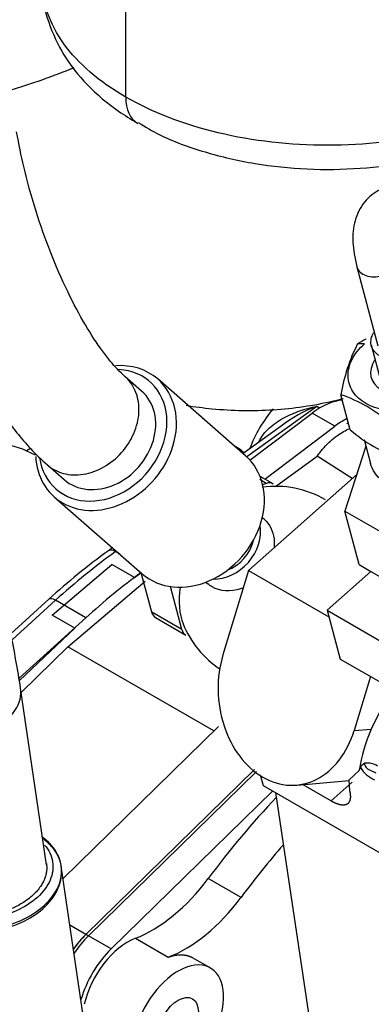
# Model space of a CAD drawing. Units: millimetres. Extents: x 0 to 552, y 0 to 287.
# Drawn here: x 148 to 155, y 222 to 243 of the extents above; entities that cross this region are included whole.
import ezdxf
from ezdxf.lldxf.tags import DXFTag

# ---------------------------------------------------------------- set-up
doc = ezdxf.new("R2010")
doc.units = ezdxf.units.MM
for name, color, linetype in [('14711021', 7, 'Continuous'), ('17410010', 7, 'Continuous'), ('19411034', 7, 'Continuous'), ('30L61-06800', 7, 'Continuous'), ('31361-19800', 7, 'Continuous'), ('32A11-00200', 7, 'Continuous'), ('32A11-01100', 7, 'Continuous'), ('32A11-03100', 7, 'Continuous'), ('32A61-01200', 7, 'Continuous'), ('32B61-02111', 7, 'Continuous'), ('36511001', 7, 'Continuous'), ('HOSE_FUEL_01', 7, 'Continuous'), ('HOSE_FUEL_02', 7, 'Continuous'), ('MM130066', 7, 'Continuous'), ('Predeterminado', 7, 'Continuous')]:
    doc.layers.add(name, color=color, linetype=linetype)
tags = doc.linetypes.add('HIDDEN2', pattern=[4.7625, 3.175, -1.5875]).pattern_tags.tags
tags[6:7] = [DXFTag(74, 4), DXFTag(75, 0), DXFTag(340, '0'), DXFTag(46, 0.0), DXFTag(50, 0.0), DXFTag(44, 0.0), DXFTag(45, 0.0)]
tags[4:5] = [DXFTag(74, 4), DXFTag(75, 0), DXFTag(340, '0'), DXFTag(46, 0.0), DXFTag(50, 0.0), DXFTag(44, 0.0), DXFTag(45, 0.0)]

# ---------------------------------------------------------------- blocks, each defined once
blk = doc.blocks.new('SE5')
at = {"layer": '14711021', "color": 7, "linetype": 'HIDDEN2'}
blk.add_line((148.069, 233.617), (147.983, 233.57), dxfattribs=at)
blk.add_open_spline([(152.561, 233.531), (152.526, 233.558), (152.467, 233.602), (152.406, 233.645), (152.381, 233.662)], degree=3, knots=[0.45711992, 0.45711992, 0.45711992, 0.45711992, 0.47254562, 0.48328873, 0.48328873, 0.48328873, 0.48328873], dxfattribs=at)
at = {"layer": '17410010', "color": 7, "linetype": 'Continuous'}
for p, q in [((154.087, 234.505), (152.615, 233.443)), ((154.148, 234.47), (154.087, 234.505)), ((149.87, 231.461), (149.855, 231.45)), ((149.936, 231.403), (149.855, 231.45)), ((148.594, 230.425), (147.679, 229.594)), ((149.231, 230.057), (148.594, 230.425))]:
    blk.add_line(p, q, dxfattribs=at)
at = {"layer": '17410010', "color": 7, "linetype": 'HIDDEN2'}
for p, q in [((153.338, 234.088), (152.539, 233.511)), ((149.793, 231.528), (149.705, 231.465)), ((148.451, 230.445), (147.653, 229.721)), ((147.826, 228.783), (149.231, 230.057))]:
    blk.add_line(p, q, dxfattribs=at)
for centre, radius, start, end in [((155.1, 231.802), 2.887, 110.5563, 127.6457), ((158.26, 219.664), 14.576, 125.9381, 132.2961)]:
    blk.add_arc(centre, radius, start, end, dxfattribs=at)
for centre, major_axis, start_param, end_param in [((153.701, 233.559), (-0.825, -1.429), 4.398632, 4.999836), ((154.868, 232.885), (-0.825, -1.429), 4.025111, 4.051667), ((151.533, 222.083), (5.925, 10.262), 0.921959, 1.063732)]:
    blk.add_ellipse(centre, major_axis=major_axis, ratio=0.57735, start_param=start_param, end_param=end_param, dxfattribs=at)
at = {"layer": '17410010', "color": 7, "linetype": 'Continuous'}
for centre, major_axis, ratio, start_param, end_param in [((152.701, 233.81), (-0.272, 0.128), 0.118295, 4.053873, 4.0919), ((150.897, 222.451), (5.925, 10.262), 0.57735, 0.910075, 1.063732), ((149.881, 231.222), (0.176, -0.243), 0.501073, 2.301165, 3.141095), ((148.653, 230.223), (0.202, -0.222), 0.396501, 2.250932, 3.141593)]:
    blk.add_ellipse(centre, major_axis=major_axis, ratio=ratio, start_param=start_param, end_param=end_param, dxfattribs=at)
blk.add_open_spline([(152.872, 233.762), (152.898, 233.818), (152.931, 233.869), (153.006, 233.966), (153.049, 234.011), (153.139, 234.093), (153.187, 234.131), (153.288, 234.2), (153.34, 234.233), (153.503, 234.321), (153.615, 234.369), (153.789, 234.429), (153.847, 234.447), (153.966, 234.479), (154.026, 234.493), (154.087, 234.505)], degree=3, knots=[0, 0, 0, 0, 0.125, 0.125, 0.25, 0.25, 0.375, 0.375, 0.5, 0.5, 0.75, 0.75, 0.875, 0.875, 1, 1, 1, 1], dxfattribs=at)
at = {"layer": '19411034', "color": 7, "linetype": 'Continuous'}
blk.add_ellipse((147.898, 242.312), major_axis=(-3.688, -1.268), ratio=0.260944, start_param=1.407196, end_param=1.779494, dxfattribs=at)
at = {"layer": '19411034', "color": 7, "linetype": 'HIDDEN2'}
blk.add_open_spline([(151.342, 234.527), (151.522, 234.497), (152.129, 234.417), (153.172, 234.4), (154.086, 234.534), (154.572, 234.651), (154.64, 234.668)], degree=3, knots=[0.63887, 0.63887, 0.63887, 0.63887, 0.6741512, 0.757537, 0.8401777, 0.8535055, 0.8535055, 0.8535055, 0.8535055], dxfattribs=at)
at = {"layer": '30L61-06800', "color": 7, "linetype": 'Continuous'}
blk.add_line((155.089, 235.819), (154.947, 235.822), dxfattribs=at)
at = {"layer": '30L61-06800', "color": 7, "linetype": 'HIDDEN2'}
for p, q in [((154.793, 234.012), (154.597, 234.75)), ((155.083, 233.809), (155.219, 233.302))]:
    blk.add_line(p, q, dxfattribs=at)
for centre, radius, start, end in [((158.162, 234.177), 3.611, 152.8988, 170.8601), ((156.711, 232.898), 3.414, 117.7411, 121.1027), ((153.553, 231.741), 3.185, 49.1222, 70.8778), ((156.864, 236.397), 3.158, 229.0275, 250.9725)]:
    blk.add_arc(centre, radius, start, end, dxfattribs=at)
at = {"layer": '30L61-06800', "color": 7, "linetype": 'Continuous'}
blk.add_ellipse((155.964, 235.313), major_axis=(0.732, 0.195), ratio=0.706532, start_param=2.476138, end_param=6.283185, dxfattribs=at)
at = {"layer": '30L61-06800', "color": 7, "linetype": 'HIDDEN2'}
blk.add_open_spline([(156.839, 234.808), (156.783, 234.759), (156.661, 234.668), (156.452, 234.555), (156.223, 234.472), (155.985, 234.421), (155.745, 234.405), (155.514, 234.423), (155.301, 234.476), (155.113, 234.56), (154.957, 234.674), (154.84, 234.812), (154.767, 234.97), (154.739, 235.14), (154.759, 235.318), (154.824, 235.495), (154.934, 235.665), (155.033, 235.77), (155.089, 235.819)], degree=3, dxfattribs=at)
blk.add_open_spline([(155.569, 232.872), (155.454, 232.939), (155.362, 233.024), (155.262, 233.179), (155.235, 233.24), (155.218, 233.303)], degree=3, knots=[0, 0, 0, 0, 0.125, 0.125, 0.1964252, 0.1964252, 0.1964252, 0.1964252], dxfattribs=at)
at = {"layer": '31361-19800', "color": 7, "linetype": 'HIDDEN2'}
blk.add_line((155.229, 235.803), (155.435, 235.029), dxfattribs=at)
blk.add_open_spline([(155.4, 235.575), (155.364, 235.596), (155.301, 235.646), (155.24, 235.74), (155.218, 235.847), (155.235, 235.956), (155.27, 236.027), (155.292, 236.06)], degree=3, knots=[0, 0, 0, 0, 0.0833333, 0.1666667, 0.25, 0.3333333, 0.4106703, 0.4106703, 0.4106703, 0.4106703], dxfattribs=at)
at = {"layer": '32A11-00200', "color": 7, "linetype": 'HIDDEN2'}
for p, q in [((149.234, 223.395), (152.778, 226.861)), ((149.287, 223.365), (152.822, 226.822))]:
    blk.add_line(p, q, dxfattribs=at)
at = {"layer": '32A11-00200', "color": 7, "linetype": 'Continuous'}
blk.add_line((149.287, 223.365), (149.234, 223.395), dxfattribs=at)
at = {"layer": '32A11-00200', "color": 7, "linetype": 'HIDDEN2'}
for centre, start_param, end_param in [((149.582, 222.439), 4.261038, 4.540679), ((149.635, 222.408), 4.26095, 4.587681)]:
    blk.add_ellipse(centre, major_axis=(-0.75, -1.299), ratio=0.57735, start_param=start_param, end_param=end_param, dxfattribs=at)
at = {"layer": '32A11-01100', "color": 7, "linetype": 'HIDDEN2'}
for p, q in [((152.683, 233.375), (153.99, 234.363)), ((152.993, 232.973), (154.467, 234.087)), ((148.522, 230.114), (149.775, 231.176)), ((150.252, 230.901), (150.39, 231.005)), ((147.833, 228.738), (149, 229.839))]:
    blk.add_line(p, q, dxfattribs=at)
at = {"layer": '32A11-01100', "color": 7, "linetype": 'Continuous'}
for p, q in [((154.467, 234.087), (153.99, 234.363)), ((150.252, 230.901), (149.775, 231.176)), ((149, 229.839), (148.522, 230.114))]:
    blk.add_line(p, q, dxfattribs=at)
at = {"layer": '32A11-01100', "color": 7, "linetype": 'HIDDEN2'}
for centre, start_param in [((154.168, 233.134), 3.523065), ((154.645, 232.858), 3.871244)]:
    blk.add_ellipse(centre, major_axis=(-0.825, -1.429), ratio=0.57735, start_param=start_param, end_param=4.080418, dxfattribs=at)
at = {"layer": '32A11-03100', "color": 7, "linetype": 'HIDDEN2'}
for p, q in [((149.287, 223.365), (152.822, 226.822)), ((149.764, 223.089), (153.163, 226.413))]:
    blk.add_line(p, q, dxfattribs=at)
at = {"layer": '32A11-03100', "color": 7, "linetype": 'Continuous'}
blk.add_line((149.764, 223.089), (149.287, 223.365), dxfattribs=at)
at = {"layer": '32A11-03100', "color": 7, "linetype": 'HIDDEN2'}
for centre, end_param in [((149.635, 222.408), 4.587681), ((150.112, 222.133), 5.115438)]:
    blk.add_ellipse(centre, major_axis=(-0.75, -1.299), ratio=0.57735, start_param=4.26095, end_param=end_param, dxfattribs=at)
at = {"layer": '32A61-01200', "color": 7, "linetype": 'Continuous'}
for p, q in [((152.496, 224.174), (151.807, 224.572)), ((150.274, 223.312), (150.963, 222.914))]:
    blk.add_line(p, q, dxfattribs=at)
at = {"layer": '32A61-01200', "color": 7, "linetype": 'HIDDEN2'}
blk.add_line((151.848, 222.689), (151.477, 222.904), dxfattribs=at)
for centre, major_axis, start_param, end_param in [((156.359, 219.297), (5.812, 10.068), 1.174931, 1.372337), ((157.049, 218.899), (5.812, 10.068), 1.247258, 1.372337), ((150.632, 225.934), (-1.5, -2.598), 0.615511, 1.372336), ((151.322, 225.536), (-1.5, -2.598), 0.615511, 1.372336), ((150.112, 222.133), (-0.675, -1.169), 3.757104, 5.204448), ((151.173, 221.52), (0.675, 1.169), -1.174502, 4.429004)]:
    blk.add_ellipse(centre, major_axis=major_axis, ratio=0.57735, start_param=start_param, end_param=end_param, dxfattribs=at)
blk.add_ellipse((151.173, 221.52), major_axis=(0.3, 0.52), ratio=0.57735, dxfattribs=at)
blk.add_open_spline([(150.963, 222.914), (151.069, 222.954), (151.168, 222.964), (151.267, 222.974), (151.354, 222.952), (151.42, 222.937), (151.477, 222.904)], degree=2, knots=[0, 0, 0, 0.125, 0.125, 0.25, 0.25, 0.3440723, 0.3440723, 0.3440723], dxfattribs=at)
at = {"layer": '32B61-02111', "color": 7, "linetype": 'HIDDEN2'}
blk.add_line((154.931, 237.443), (155.374, 235.778), dxfattribs=at)
blk.add_open_spline([(155.716, 239.156), (155.605, 239.131), (155.384, 239.074), (155.058, 238.816), (154.869, 238.419), (154.826, 237.951), (154.888, 237.635), (154.931, 237.443)], degree=3, knots=[0, 0, 0, 0, 0.148774, 0.351587, 0.561683, 0.774946, 1, 1, 1, 1], dxfattribs=at)
at = {"layer": '32B61-02111', "color": 7, "linetype": 'Continuous'}
blk.add_open_spline([(154.931, 237.443), (154.937, 237.42), (154.947, 237.398), (154.983, 237.342), (155.017, 237.311), (155.1, 237.263), (155.15, 237.246), (155.258, 237.228), (155.316, 237.228), (155.431, 237.245), (155.489, 237.261), (155.595, 237.309), (155.644, 237.339), (155.684, 237.375)], degree=3, knots=[0.3034843, 0.3034843, 0.3034843, 0.3034843, 0.375, 0.375, 0.5, 0.5, 0.625, 0.625, 0.75, 0.75, 0.875, 0.875, 1, 1, 1, 1], dxfattribs=at)
at = {"layer": '36511001', "color": 7, "linetype": 'HIDDEN2'}
blk.add_ellipse((148.202, 230.953), major_axis=(-1.442, 2.631), ratio=0.59182, start_param=5.548737, end_param=6.22907, dxfattribs=at)
at = {"layer": 'HOSE_FUEL_01', "color": 7, "linetype": 'HIDDEN2'}
for p, q in [((150.405, 234.828), (150.052, 235.137)), ((152.591, 233.465), (150.742, 235.081)), ((148.423, 233.273), (148.776, 232.965)), ((148.57, 232.596), (150.419, 230.98)), ((152.979, 232.13), (152.942, 232.162)), ((151.758, 230.807), (151.794, 230.774))]:
    blk.add_line(p, q, dxfattribs=at)
for start, end in [(60, 97.7612), (202.2388, 236.2483)]:
    blk.add_arc((153.222, 230.722), 2.1, start, end, dxfattribs=at)
for centre, major_axis, ratio, start_param, end_param in [((149.656, 233.839), (1.086, 1.242), 0.811254, 0, 0.689616), ((149.656, 233.839), (1.086, 1.242), 0.811254, 5.21718, 6.283185), ((149.59, 233.896), (-0.814, -0.932), 0.811254, 0, 3.141593), ((149.656, 233.839), (1.086, 1.242), 0.811254, 2.446058, 3.300248), ((151.505, 232.223), (-1.086, -1.242), 0.811254, 0, 3.141593), ((152.099, 231.703), (-0.592, -0.678), 0.811254, 0.584146, 2.557465), ((152.099, 231.703), (-0.494, -0.565), 0.811254, 0.981459, 2.160111), ((152.48, 231.15), (-0.909, -1.575), 0.57735, 5.309135, 5.862651)]:
    blk.add_ellipse(centre, major_axis=major_axis, ratio=ratio, start_param=start_param, end_param=end_param, dxfattribs=at)
at = {"layer": 'HOSE_FUEL_01', "color": 7, "linetype": 'Continuous'}
for centre, major_axis, start_param, end_param in [((149.59, 233.896), (-0.987, -1.129), 0, 3.713217), ((149.656, 233.839), (1.086, 1.242), 3.300248, 5.21718), ((149.59, 233.896), (-0.987, -1.129), 5.679811, 6.283185)]:
    blk.add_ellipse(centre, major_axis=major_axis, ratio=0.811254, start_param=start_param, end_param=end_param, dxfattribs=at)
at = {"layer": 'HOSE_FUEL_01', "color": 7, "linetype": 'HIDDEN2'}
for points, knots in [([(150.052, 235.137), (149.996, 235.187), (149.869, 235.307), (149.576, 235.659), (149.217, 236.208), (148.842, 236.911), (148.483, 237.733), (148.169, 238.624), (147.924, 239.51), (147.826, 240.014), (147.776, 240.279)], [0, 0, 0, 0, 0.071823, 0.193856, 0.322935, 0.458631, 0.598524, 0.740742, 0.883883, 1, 1, 1, 1]), ([(146.164, 236.899), (146.266, 236.637), (146.517, 236.038), (146.958, 235.162), (147.484, 234.316), (147.987, 233.682), (148.292, 233.394), (148.423, 233.273)], [0.3835048, 0.3835048, 0.3835048, 0.3835048, 0.4890419, 0.6286876, 0.7705773, 0.9167407, 1, 1, 1, 1]), ([(152.979, 232.129), (153.094, 232.028), (153.168, 231.883), (153.197, 231.657), (153.197, 231.592), (153.189, 231.527)], [0.5251014, 0.5251014, 0.5251014, 0.5251014, 0.625, 0.625, 0.6628926, 0.6628926, 0.6628926, 0.6628926]), ([(152.544, 230.688), (152.525, 230.679), (152.505, 230.672), (152.276, 230.596), (152.057, 230.61), (151.889, 230.707)], [0.8630904, 0.8630904, 0.8630904, 0.8630904, 0.875, 0.875, 1, 1, 1, 1])]:
    blk.add_open_spline(points, degree=3, knots=knots, dxfattribs=at)
at = {"layer": 'HOSE_FUEL_01', "color": 7, "linetype": 'Continuous'}
for points, knots in [([(150.263, 233.991), (150.319, 234.138), (150.348, 234.29), (150.349, 234.583), (150.32, 234.723), (150.213, 234.961), (150.14, 235.061), (150.048, 235.14)], [0, 0, 0, 0, 0.125, 0.125, 0.25, 0.25, 0.3651386, 0.3651386, 0.3651386, 0.3651386]), ([(148.424, 233.272), (148.432, 233.265), (148.441, 233.257), (148.553, 233.168), (148.676, 233.111), (148.945, 233.055), (149.09, 233.056), (149.381, 233.117), (149.527, 233.176), (149.796, 233.344), (149.919, 233.453), (150.125, 233.703), (150.207, 233.844), (150.263, 233.991)], [0.3639132, 0.3639132, 0.3639132, 0.3639132, 0.375, 0.375, 0.5, 0.5, 0.625, 0.625, 0.75, 0.75, 0.875, 0.875, 1, 1, 1, 1])]:
    blk.add_open_spline(points, degree=3, knots=knots, dxfattribs=at)
at = {"layer": 'HOSE_FUEL_01', "color": 7, "linetype": 'HIDDEN2'}
blk.add_open_spline([(151.889, 230.707), (151.855, 230.726), (151.824, 230.749), (151.795, 230.774)], degree=3, dxfattribs=at)
at = {"layer": 'HOSE_FUEL_02', "color": 7, "linetype": 'HIDDEN2'}
for p, q in [((148.406, 224.861), (147.859, 228.578)), ((149.31, 220.786), (148.714, 224.83))]:
    blk.add_line(p, q, dxfattribs=at)
blk.add_arc((127.868, 225.578), 20.214, 8.5328, 11.8885, dxfattribs=at)
at = {"layer": 'HOSE_FUEL_02', "color": 7, "linetype": 'Continuous'}
for points, knots in [([(146.829, 227.534), (147, 227.575), (147.163, 227.637), (147.449, 227.798), (147.571, 227.895), (147.756, 228.11), (147.819, 228.227), (147.866, 228.423), (147.87, 228.502), (147.859, 228.579)], [0, 0, 0, 0, 0.125, 0.125, 0.25, 0.25, 0.375, 0.375, 0.4579475, 0.4579475, 0.4579475, 0.4579475]), ([(148.365, 225.273), (148.387, 225.248), (148.407, 225.222), (148.5, 225.082), (148.539, 224.957), (148.542, 224.699), (148.505, 224.567), (148.359, 224.316), (148.251, 224.197), (147.979, 223.991), (147.816, 223.904), (147.46, 223.775), (147.268, 223.732), (146.881, 223.699), (146.688, 223.708), (146.33, 223.776), (146.166, 223.835), (146.029, 223.914)], [0.095051, 0.095051, 0.095051, 0.095051, 0.125, 0.125, 0.25, 0.25, 0.375, 0.375, 0.5, 0.5, 0.625, 0.625, 0.75, 0.75, 0.875, 0.875, 1, 1, 1, 1])]:
    blk.add_open_spline(points, degree=3, knots=knots, dxfattribs=at)
at = {"layer": 'HOSE_FUEL_02', "color": 7, "linetype": 'HIDDEN2'}
for points, knots in [([(145.959, 223.665), (146.046, 223.62), (146.261, 223.513), (146.737, 223.417), (147.324, 223.45), (147.89, 223.624), (148.356, 223.921), (148.663, 224.31), (148.76, 224.747), (148.634, 225.146), (148.439, 225.351), (148.328, 225.433)], [0, 0, 0, 0, 0.0305076, 0.0877307, 0.145273, 0.2029643, 0.2609838, 0.3194958, 0.3774933, 0.4329777, 0.4826255, 0.4826255, 0.4826255, 0.4826255]), ([(145.929, 223.715), (146.082, 223.627), (146.265, 223.562), (146.662, 223.486), (146.877, 223.476), (147.307, 223.513), (147.521, 223.56), (147.917, 223.704), (148.098, 223.801), (148.399, 224.03), (148.52, 224.162), (148.682, 224.441), (148.723, 224.588), (148.721, 224.874), (148.677, 225.014), (148.532, 225.231), (148.449, 225.316), (148.349, 225.389)], [0, 0, 0, 0, 0.125, 0.125, 0.25, 0.25, 0.375, 0.375, 0.5, 0.5, 0.625, 0.625, 0.75, 0.75, 0.875, 0.875, 0.9668682, 0.9668682, 0.9668682, 0.9668682]), ([(148.403, 224.886), (148.403, 224.882), (148.408, 224.848), (148.411, 224.783), (148.402, 224.692), (148.378, 224.6), (148.342, 224.509), (148.292, 224.421), (148.23, 224.335), (148.155, 224.252), (148.07, 224.174), (147.974, 224.102), (147.869, 224.035), (147.756, 223.976), (147.636, 223.923), (147.51, 223.878), (147.421, 223.854), (147.375, 223.843), (147.373, 223.842)], [0.325871, 0.325871, 0.325871, 0.325871, 0.3327181, 0.3802492, 0.4277804, 0.4753115, 0.5228427, 0.5703738, 0.617905, 0.6654361, 0.7129673, 0.7604984, 0.8080296, 0.8555607, 0.9030919, 0.950623, 0.9981542, 1, 1, 1, 1])]:
    blk.add_open_spline(points, degree=3, knots=knots, dxfattribs=at)
at = {"layer": 'MM130066', "color": 7, "linetype": 'Continuous'}
for p, q in [((150.07, 241.013), (150.07, 250.742)), ((153.026, 232.884), (152.89, 232.963)), ((151.252, 229.809), (150.616, 230.177)), ((151.925, 227.676), (148.856, 229.448)), ((155.488, 228.237), (155.234, 227.715)), ((154.872, 227.683), (155.234, 227.715)), ((154.391, 226.206), (154.829, 226.595)), ((149.234, 223.395), (148.897, 223.59))]:
    blk.add_line(p, q, dxfattribs=at)
at = {"layer": 'MM130066', "color": 7, "linetype": 'HIDDEN2'}
for p, q in [((155.122, 233.666), (154.676, 232.302)), ((153.221, 232.822), (154.098, 233.46)), ((154.835, 232.987), (154.098, 233.46)), ((154.926, 233.068), (152.653, 231.052)), ((153.169, 232.872), (152.896, 233.029)), ((152.948, 232.863), (153.026, 232.884)), ((154.676, 232.302), (156.023, 231.525)), ((154.978, 231.175), (154.676, 232.302)), ((150.616, 230.177), (150.395, 231.002)), ((152.653, 231.052), (152.114, 229.275)), ((152.653, 231.052), (154.342, 230.077)), ((155.228, 231.031), (154.305, 230.214)), ((154.978, 231.175), (155.228, 231.031)), ((155.228, 231.031), (156.325, 230.398)), ((148.856, 229.448), (150.478, 230.826)), ((151.252, 229.809), (151.01, 230.713)), ((154.305, 230.214), (154.58, 229.189)), ((154.305, 230.214), (156.075, 229.192)), ((150.698, 230.06), (151.334, 229.692)), ((147.872, 228.485), (148.856, 229.448)), ((154.58, 229.189), (155.488, 228.665)), ((155.217, 228.822), (154.872, 227.683)), ((148.752, 224.573), (152.022, 227.771)), ((149.234, 223.395), (152.778, 226.861)), ((154.978, 226.844), (155.006, 226.906)), ((152.899, 226.752), (152.958, 226.531)), ((154.766, 226.649), (154.978, 226.844)), ((154.784, 226.412), (154.766, 226.649)), ((152.958, 226.531), (161.418, 221.647)), ((153.599, 226.531), (154.767, 226.633)), ((153.798, 226.548), (154.391, 226.206)), ((153.222, 226.379), (154.159, 220.089))]:
    blk.add_line(p, q, dxfattribs=at)
for centre, radius, start, end in [((153.083, 232.722), 0.172, 59.9998, 109.259), ((150.783, 230.207), 0.17, 190.2085, 239.9997), ((151.42, 229.841), 0.172, 190.7627, 239.9998), ((155.196, 226.805), 0.215, 117.9637, 151.835), ((150.991, 221.627), 2.493, 134.8028, 144.1945)]:
    blk.add_arc(centre, radius, start, end, dxfattribs=at)
at = {"layer": 'MM130066', "color": 7, "linetype": 'Continuous'}
for centre, radius, start, end in [((158.606, 226.247), 3.677, 156.4789, 170.6684), ((155.603, 227.285), 0.707, 212.3718, 245.0188), ((155.159, 226.64), 0.361, 55.481, 100.2337)]:
    blk.add_arc(centre, radius, start, end, dxfattribs=at)
blk.add_ellipse((150.918, 241.502), major_axis=(0.6, 1.039), ratio=0.57735, start_param=2.356194, end_param=3.149705, dxfattribs=at)
at = {"layer": 'MM130066', "color": 7, "linetype": 'HIDDEN2'}
for points, degree, knots in [([(148.326, 243.443), (148.321, 243.403), (148.291, 243.131), (148.431, 242.574), (148.746, 241.881), (149.245, 241.251), (149.805, 240.778), (150.17, 240.553), (150.318, 240.463)], 3, [0, 0, 0, 0, 0.030185, 0.23968, 0.446885, 0.659558, 0.88304, 1, 1, 1, 1]), ([(150.334, 240.477), (150.492, 240.381), (150.887, 240.144), (151.732, 239.838), (152.777, 239.594), (153.885, 239.479), (155.004, 239.494), (156.102, 239.64), (157.146, 239.916), (158.105, 240.32), (158.914, 240.834), (159.549, 241.435), (159.882, 241.923), (160.023, 242.208), (160.046, 242.258)], 3, [0, 0, 0, 0, 0.0432223, 0.1265017, 0.2098011, 0.2927782, 0.3756316, 0.4587118, 0.5423269, 0.6269143, 0.7127663, 0.7903007, 0.8640855, 0.8794901, 0.8794901, 0.8794901, 0.8794901]), ([(154.098, 233.46), (154.143, 233.523), (154.276, 233.687), (154.509, 233.898), (154.695, 234.004), (154.781, 234.039)], 3, [0, 0, 0, 0, 0.0902773, 0.2500059, 0.392771, 0.392771, 0.392771, 0.392771]), ([(152.114, 229.275), (152.043, 229.043), (152.009, 228.79), (152.017, 228.28), (152.059, 228.024), (152.215, 227.548), (152.328, 227.328), (152.607, 226.957), (152.774, 226.807), (153.135, 226.598), (153.329, 226.54), (153.716, 226.526), (153.909, 226.569), (154.264, 226.751), (154.426, 226.889), (154.695, 227.239), (154.801, 227.451), (154.872, 227.683)], 3, [0, 0, 0, 0, 0.125, 0.125, 0.25, 0.25, 0.375, 0.375, 0.5, 0.5, 0.625, 0.625, 0.75, 0.75, 0.875, 0.875, 1, 1, 1, 1]), ([(154.391, 226.206), (154.443, 226.176), (154.491, 226.156), (154.54, 226.137), (154.583, 226.128), (154.626, 226.119), (154.662, 226.122), (154.698, 226.125), (154.725, 226.14), (154.753, 226.154), (154.77, 226.179), (154.788, 226.204), (154.796, 226.24), (154.803, 226.275), (154.8, 226.318), (154.797, 226.362), (154.784, 226.412)], 2, [0, 0, 0, 0.125, 0.125, 0.25, 0.25, 0.375, 0.375, 0.5, 0.5, 0.625, 0.625, 0.75, 0.75, 0.875, 0.875, 1, 1, 1])]:
    blk.add_open_spline(points, degree=degree, knots=knots, dxfattribs=at)
at = {"layer": 'MM130066', "color": 7, "linetype": 'Continuous'}
for points, knots in [([(150.07, 241.013), (149.514, 241.333), (149.07, 241.717), (148.469, 242.555), (148.313, 243.008), (148.312, 243.461)], [0, 0, 0, 0, 0.125, 0.125, 0.2499143, 0.2499143, 0.2499143, 0.2499143]), ([(159.989, 242.34), (159.948, 242.271), (159.904, 242.203), (159.555, 241.717), (159.11, 241.333), (158, 240.692), (157.334, 240.435), (155.883, 240.088), (155.098, 239.998), (153.527, 239.998), (152.742, 240.088), (151.291, 240.435), (150.625, 240.692), (150.07, 241.013)], [0.3549817, 0.3549817, 0.3549817, 0.3549817, 0.375, 0.375, 0.5, 0.5, 0.625, 0.625, 0.75, 0.75, 0.875, 0.875, 1, 1, 1, 1]), ([(155.095, 226.995), (155.082, 226.967), (155.109, 226.916), (155.204, 226.844), (155.275, 226.826), (155.333, 226.796)], [0, 0, 0, 0, 0.5, 0.5, 1, 1, 1, 1])]:
    blk.add_open_spline(points, degree=3, knots=knots, dxfattribs=at)

msp = doc.modelspace()

# ---------------------------------------------------------------- block references
at = {"layer": 'Predeterminado'}
msp.add_blockref('SE5', (0, 0), dxfattribs=at)

doc.saveas('drawing.dxf')
